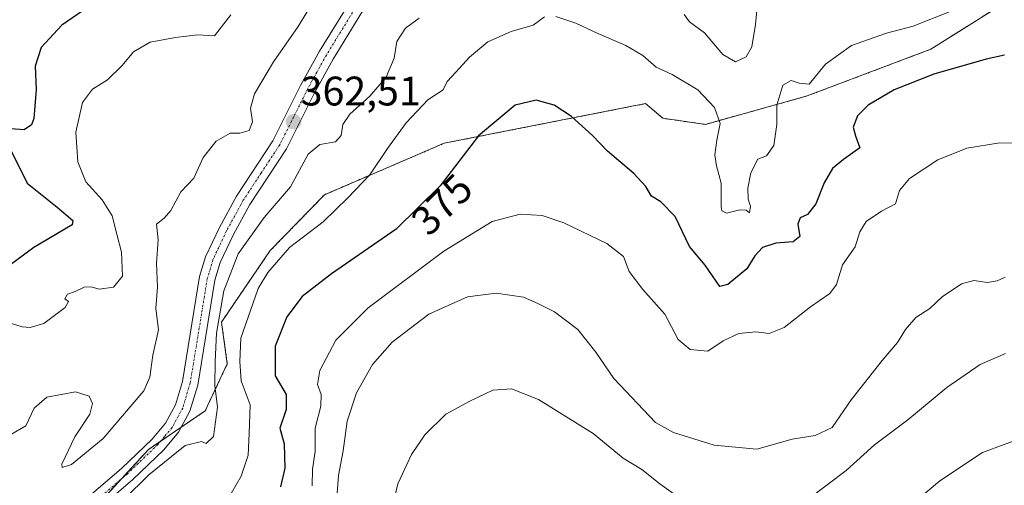
# Model space of a CAD drawing. Units: metres. Extents: x 594180 to 597637, y 4701309 to 4703670.
# Drawn here: x 595770 to 596009, y 4703336 to 4703449 of the extents above; entities that cross this region are included whole.
import ezdxf
from ezdxf.enums import TextEntityAlignment as Align

# ---------------------------------------------------------------- set-up
doc = ezdxf.new("R2010")
doc.units = ezdxf.units.M
doc.header["$MEASUREMENT"] = 0
doc.linetypes.add('TRAZO_Y_PUNTO', pattern=[1, 0.5, -0.25, 0, -0.25])
doc.linetypes.add('TRAZOS', pattern=[0.75, 0.5, -0.25])
for name, color, linetype, lineweight in [('Arbolado forestal', 92, 'TRAZOS', 0), ('Arbolado forestal CxS', 92, 'Continuous', 0), ('Camino', 19, 'Continuous', 0), ('Camino Cxs', 19, 'Continuous', 0), ('Camino eje', 39, 'TRAZO_Y_PUNTO', 13), ('Carátula', 7, 'Continuous', 5), ('Curva de nivel maestra', 36, 'Continuous', 30), ('Curva de nivel normal', 36, 'Continuous', 0), ('Matorral', 135, 'Continuous', 0), ('Matorral CxS', 135, 'Continuous', 0), ('Punto de cota en terreno', 7, 'Continuous', 0), ('Rótulo de curva de nivel directora', 19, 'Continuous', 0), ('Rótulo de punto de cota en terreno', 19, 'Continuous', 0)]:
    doc.layers.add(name, color=color, linetype=linetype, lineweight=lineweight)
doc.styles.add('Arial', font='txt', dxfattribs={"height": 0.2})

# ---------------------------------------------------------------- blocks, each defined once
blk = doc.blocks.new('*U174')
at = {"layer": 'Curva de nivel normal', "color": 36, "linetype": 'Continuous', "lineweight": 0}
blk.add_polyline3d([(595820.94, 4703450.62, 355), (595816.93, 4703445.51, 355), (595812.83, 4703445.79, 355), (595807.48, 4703445.15, 355), (595801.33, 4703444.03, 355), (595797.3, 4703441.68, 355), (595794.57, 4703438.29, 355), (595791.01, 4703434.88, 355), (595787.35, 4703432.57, 355), (595784.87, 4703429.32, 355), (595783.27, 4703422.12, 355), (595783.8, 4703414.92, 355), (595785.68, 4703410.09, 355), (595789.65, 4703405.69, 355), (595792.12, 4703401.87, 355), (595793.32, 4703397.04, 355), (595794.4, 4703393, 355), (595794.59, 4703387.23, 355), (595792.46, 4703384.56, 355), (595788.96, 4703384.02, 355), (595787.03, 4703384.6, 355), (595785.34, 4703384.52, 355), (595783.12, 4703383.48, 355), (595781.24, 4703382.84, 355), (595780.61, 4703381.68, 355), (595781.53, 4703381.02, 355), (595780.67, 4703379.56, 355), (595775.51, 4703375.75, 355), (595772.17, 4703374.73, 355), (595770.27, 4703374.94, 355), (595762.68, 4703377.28, 355)], dxfattribs=at)
blk = doc.blocks.new('*U175')
at = {"layer": 'Curva de nivel normal', "color": 36, "linetype": 'Continuous', "lineweight": 0}
blk.add_polyline3d([(596011.04, 4703419.51, 380), (596007.69, 4703419.59, 380), (595999.69, 4703418.29, 380), (595992.62, 4703415.42, 380), (595985.75, 4703410.92, 380), (595983.29, 4703407.98, 380), (595982.35, 4703404.79, 380), (595978.96, 4703403, 380), (595975.2, 4703400.49, 380), (595973.68, 4703397.99, 380), (595972.54, 4703394.32, 380), (595969.46, 4703389.99, 380), (595968, 4703385.14, 380), (595966.38, 4703382.96, 380), (595961.73, 4703379.74, 380), (595955.32, 4703374.76, 380), (595951.64, 4703373.29, 380), (595948.42, 4703373.73, 380), (595944.31, 4703373.28, 380), (595940.52, 4703371.47, 380), (595936.77, 4703369, 380), (595932.46, 4703369.41, 380), (595929.59, 4703371.86, 380), (595926.36, 4703377.95, 380), (595920.98, 4703383.95, 380), (595917.67, 4703388.32, 380), (595916.26, 4703391.99, 380), (595912.24, 4703395.12, 380), (595901.78, 4703400.13, 380), (595896.54, 4703401.89, 380), (595891.18, 4703402.23, 380), (595884.4, 4703400.47, 380), (595872.7, 4703393.3, 380), (595854.26, 4703379.54, 380), (595846.4, 4703371.64, 380), (595842.57, 4703364.3, 380), (595841.95, 4703360.9, 380), (595842.86, 4703358.45, 380), (595842.79, 4703355.67, 380), (595841.39, 4703350.33, 380), (595841.38, 4703344.66, 380), (595840.74, 4703340.33, 380), (595840.65, 4703336.33, 380)], dxfattribs=at)
blk = doc.blocks.new('*U185')
at = {"layer": 'Curva de nivel normal', "color": 36, "linetype": 'Continuous', "lineweight": 0}
for points in [[(595949.03, 4703455.06, 365), (595948.37, 4703448.31, 365), (595947.5, 4703442.9, 365), (595946.12, 4703440.4, 365), (595943.53, 4703439.26, 365), (595940.39, 4703441.01, 365), (595935.95, 4703446.24, 365), (595932.32, 4703448.94, 365), (595931.05, 4703450.73, 365)], [(595866.71, 4703449.82, 365), (595863.34, 4703447.43, 365), (595861.21, 4703444.16, 365), (595860.58, 4703440.09, 365), (595858.68, 4703435.52, 365), (595854.71, 4703430.86, 365), (595849.86, 4703426.5, 365), (595848.12, 4703424.05, 365), (595847.69, 4703421.36, 365), (595846.33, 4703419.81, 365), (595842.53, 4703419.19, 365), (595839.68, 4703416.82, 365), (595835.42, 4703408.92, 365), (595829.02, 4703401.41, 365), (595822.74, 4703392.59, 365), (595819.25, 4703383.66, 365), (595817.42, 4703373.37, 365), (595817.14, 4703366.5, 365), (595817.01, 4703360.7, 365), (595817.69, 4703355.43, 365), (595816.72, 4703348.3, 365), (595814.95, 4703346.56, 365), (595813.77, 4703347.06, 365), (595809.86, 4703346.13, 365), (595806.5, 4703343.4, 365), (595801.05, 4703339.01, 365), (595795, 4703333.05, 365)]]:
    blk.add_polyline3d(points, dxfattribs=at)
blk = doc.blocks.new('*U186')
at = {"layer": 'Curva de nivel normal', "color": 36, "linetype": 'Continuous', "lineweight": 0}
blk.add_polyline3d([(595841, 4703453.98, 360), (595837.26, 4703447.8, 360), (595831.32, 4703439.23, 360), (595826.67, 4703431.46, 360), (595825.67, 4703427.99, 360), (595826.19, 4703424.65, 360), (595825.35, 4703422.55, 360), (595823.14, 4703421.89, 360), (595820.74, 4703421.88, 360), (595817.34, 4703419.99, 360), (595814.22, 4703415.99, 360), (595811.97, 4703410.99, 360), (595808.76, 4703407.65, 360), (595806.36, 4703403.14, 360), (595804.74, 4703401.27, 360), (595802.88, 4703399.81, 360), (595803.28, 4703395.99, 360), (595802.88, 4703390.32, 360), (595803.11, 4703384.51, 360), (595802.71, 4703379.4, 360), (595803.35, 4703374.18, 360), (595802.01, 4703368, 360), (595801.25, 4703362.7, 360), (595799.84, 4703359.36, 360), (595789.95, 4703347.82, 360), (595782.2, 4703341.51, 360), (595780, 4703340.73, 360), (595779.92, 4703341.59, 360), (595783.06, 4703348.18, 360), (595786.66, 4703353.72, 360), (595787.34, 4703356.29, 360), (595786.51, 4703358.05, 360), (595783.22, 4703359.11, 360), (595776.27, 4703357.86, 360), (595773.16, 4703355.16, 360), (595771.14, 4703350.84, 360), (595767.5, 4703348.81, 360)], dxfattribs=at)
blk = doc.blocks.new('*U204')
at = {"layer": 'Curva de nivel maestra', "color": 36, "linetype": 'Continuous', "lineweight": 30}
blk.add_polyline3d([(596008.86, 4703440.87, 375), (596004.35, 4703439.86, 375), (595991.7, 4703436.21, 375), (595982.05, 4703432.42, 375), (595975.69, 4703428.71, 375), (595973.11, 4703426.13, 375), (595972.06, 4703423.36, 375), (595972.65, 4703421.26, 375), (595973.66, 4703418.34, 375), (595969.71, 4703415.48, 375), (595967.02, 4703413.31, 375), (595965.02, 4703409.82, 375), (595963.02, 4703404.75, 375), (595961.02, 4703402.13, 375), (595959.23, 4703401.33, 375), (595958.61, 4703399.84, 375), (595959.1, 4703396.83, 375), (595957.49, 4703395.56, 375), (595953.32, 4703395.25, 375), (595950.02, 4703394.18, 375), (595948.22, 4703392.16, 375), (595946.21, 4703389.01, 375), (595941.67, 4703385.14, 375), (595939.67, 4703384.67, 375), (595936.1, 4703389.84, 375), (595932.31, 4703394.44, 375), (595928.88, 4703401.66, 375), (595925.35, 4703405.28, 375), (595923.11, 4703406.63, 375), (595921.69, 4703408.98, 375), (595918.82, 4703412.08, 375), (595912.39, 4703417.56, 375), (595908.77, 4703421.36, 375), (595903.66, 4703425.95, 375), (595899.43, 4703428.7, 375), (595895.12, 4703429.91, 375), (595890.02, 4703428.67, 375), (595881.08, 4703421.25, 375), (595871.73, 4703409.13, 375), (595861.1, 4703398.57, 375), (595845.4, 4703387.8, 375), (595838.25, 4703382.24, 375), (595834.54, 4703377.32, 375), (595831.66, 4703370.24, 375), (595831.72, 4703362.98, 375), (595834.37, 4703358.49, 375), (595834.35, 4703354.85, 375), (595832.83, 4703350.33, 375), (595833.85, 4703346.53, 375), (595834.02, 4703340.6, 375), (595833, 4703336.1, 375)], dxfattribs=at)
blk = doc.blocks.new('*U205')
at = {"layer": 'Curva de nivel maestra', "color": 36, "linetype": 'Continuous', "lineweight": 30}
for points in [[(595787.94, 4703453.58, 350), (595779.9, 4703448.14, 350), (595774.87, 4703442.67, 350), (595773.43, 4703438.18, 350), (595773.65, 4703432.53, 350), (595773.06, 4703425.43, 350), (595772.49, 4703423.97, 350), (595770.77, 4703422.75, 350), (595767.54, 4703422.99, 350)], [(595766.76, 4703419.2, 350), (595771.47, 4703409.74, 350), (595778.78, 4703403.92, 350), (595782.54, 4703400.7, 350), (595782.42, 4703399.69, 350), (595773.05, 4703394.14, 350), (595767.15, 4703389.78, 350)]]:
    blk.add_polyline3d(points, dxfattribs=at)
blk = doc.blocks.new('5PATER')
at = {"layer": 'Carátula', "linetype": 'Continuous', "lineweight": 5}
h = blk.add_hatch(color=250, dxfattribs=at)
edge = h.paths.add_edge_path()
edge.add_ellipse((0, 0.01), major_axis=(-1.33, -1.34), ratio=0.999422, start_angle=0, end_angle=360)

msp = doc.modelspace()

# ---------------------------------------------------------------- linework, layer by layer
at = {"layer": 'Arbolado forestal', "color": 92, "linetype": 'TRAZOS', "lineweight": 0}
msp.add_polyline3d([(595783.59, 4703326.29, 364.4), (595794.35, 4703337.99, 363.62), (595800.94, 4703345.15, 363.31), (595803.89, 4703347.16, 363.41), (595808.87, 4703350.54, 363.3), (595814.69, 4703354.5, 363.76), (595820.08, 4703365.9, 367.3), (595818.66, 4703376.06, 365.52), (595830.49, 4703393.4, 368.26), (595843.65, 4703406.95, 368.36), (595872.73, 4703419.46, 372.99), (595921.62, 4703429.08, 372.19), (595925.84, 4703425.52, 372.36), (595936.2, 4703424.04, 371.7), (595960.87, 4703430.94, 370.39), (595990.97, 4703442.29, 372.22), (596013.66, 4703456.6, 371.6)], dxfattribs=at)
at = {"layer": 'Arbolado forestal CxS', "color": 92, "linetype": 'Continuous', "lineweight": 0}
msp.add_polyline3d([(596013.66, 4703456.6, 371.6), (595990.97, 4703442.29, 372.22), (595960.87, 4703430.94, 370.39), (595936.2, 4703424.04, 371.7), (595925.84, 4703425.52, 372.36), (595921.62, 4703429.08, 372.19), (595872.73, 4703419.46, 372.99), (595843.65, 4703406.95, 368.36), (595830.49, 4703393.4, 368.26), (595818.66, 4703376.06, 365.52), (595820.08, 4703365.9, 367.3), (595814.69, 4703354.5, 363.76), (595800.94, 4703345.15, 363.31), (595774.37, 4703316.27, 365.33)], dxfattribs=at)
at = {"layer": 'Camino', "color": 19, "linetype": 'Continuous', "lineweight": 0}
for points in [[(595777.94, 4703326.45, 363.81), (595794.47, 4703340.59, 363.32), (595801.84, 4703347.67, 363.37), (595805.08, 4703351.53, 363.08), (595807.49, 4703355.94, 362.89), (595809.2, 4703361.63, 362.85), (595813.36, 4703387.08, 363.17), (595814.81, 4703391.86, 363.06), (595818.17, 4703399.04, 363), (595822.32, 4703406.6, 362.84), (595831.16, 4703420.02, 362.44), (595837.84, 4703433.45, 362.38), (595842.49, 4703441.82, 362.01), (595850.65, 4703455.06, 361.41), (595858.58, 4703466.09, 360.92), (595865.09, 4703473.58, 360.64), (595875.53, 4703484.32, 359.81), (595887.45, 4703498.05, 358.63), (595898.55, 4703510.3, 357.48), (595906.12, 4703520.51, 356.75), (595913.99, 4703530.6, 356.14), (595919.5, 4703536.28, 355.96)], [(595853.81, 4703452.95, 361.93), (595845.77, 4703439.9, 362.18), (595841.21, 4703431.68, 362.35), (595834.46, 4703418.12, 362.79), (595825.58, 4703404.63, 362.98), (595821.56, 4703397.32, 363.25), (595818.37, 4703390.5, 363.72), (595817.07, 4703386.22, 363.55), (595812.91, 4703360.77, 363.52), (595811.01, 4703354.46, 363.06), (595808.23, 4703349.38, 363.32), (595804.62, 4703345.07, 363.67), (595797.02, 4703337.77, 363.86), (595780.26, 4703323.44, 364.14)]]:
    msp.add_polyline3d(points, dxfattribs=at)
at = {"layer": 'Camino Cxs', "color": 19, "linetype": 'Continuous', "lineweight": 0}
for points in [[(595777.94, 4703326.45, 363.81), (595794.47, 4703340.59, 363.32), (595801.84, 4703347.67, 363.37), (595805.08, 4703351.53, 363.08), (595807.49, 4703355.94, 362.89), (595809.2, 4703361.63, 362.85), (595813.36, 4703387.08, 363.17), (595814.81, 4703391.86, 363.06), (595818.17, 4703399.04, 363), (595822.32, 4703406.6, 362.84), (595831.16, 4703420.02, 362.44), (595837.84, 4703433.45, 362.38), (595842.49, 4703441.82, 362.01), (595850.65, 4703455.06, 361.41)], [(595853.81, 4703452.95, 361.93), (595845.77, 4703439.9, 362.18), (595841.21, 4703431.68, 362.35), (595834.46, 4703418.12, 362.79), (595825.58, 4703404.63, 362.98), (595821.56, 4703397.32, 363.25), (595818.37, 4703390.5, 363.72), (595817.07, 4703386.22, 363.55), (595812.91, 4703360.77, 363.52), (595811.01, 4703354.46, 363.06), (595808.23, 4703349.38, 363.32), (595804.62, 4703345.07, 363.67), (595797.02, 4703337.77, 363.86), (595780.26, 4703323.44, 364.14)]]:
    msp.add_polyline3d(points, dxfattribs=at)
at = {"layer": 'Camino eje', "color": 39, "linetype": 'TRAZO_Y_PUNTO', "lineweight": 13}
msp.add_polyline3d([(595852.23, 4703454.01, 361.63), (595844.13, 4703440.86, 362.1), (595841.85, 4703436.75, 362.25), (595839.53, 4703432.57, 362.35), (595836.19, 4703425.85, 362.49), (595832.81, 4703419.07, 362.66), (595828.37, 4703412.33, 362.83), (595823.95, 4703405.62, 362.94), (595821.88, 4703401.84, 363.09), (595819.87, 4703398.18, 363.07), (595816.59, 4703391.18, 363.26), (595815.22, 4703386.65, 363.23), (595811.06, 4703361.2, 363.25), (595809.25, 4703355.2, 363.04), (595806.66, 4703350.46, 363.22), (595804.85, 4703348.3, 363.28), (595803.23, 4703346.37, 363.45), (595795.75, 4703339.18, 363.48), (595787.48, 4703332.11, 364.04)], dxfattribs=at)
at = {"layer": 'Curva de nivel normal', "color": 36, "linetype": 'Continuous', "lineweight": 0}
for points in [[(595897.07, 4703450.12, 370), (595894.36, 4703448.12, 370), (595889.04, 4703446.61, 370), (595883.36, 4703444.08, 370), (595878.89, 4703440.32, 370), (595875.61, 4703436.69, 370), (595873.48, 4703434.45, 370), (595872.49, 4703432.44, 370), (595868.78, 4703430.01, 370), (595863.5, 4703424.41, 370), (595858.97, 4703418.18, 370), (595854.71, 4703411.78, 370), (595849.32, 4703406.18, 370), (595843.32, 4703400.41, 370), (595835.18, 4703394.15, 370), (595829.88, 4703388.06, 370), (595827.6, 4703384.24, 370), (595823.34, 4703372.17, 370), (595823.08, 4703366.48, 370), (595823.43, 4703361.81, 370), (595825.62, 4703355.94, 370), (595825.38, 4703349, 370), (595825.15, 4703343.79, 370), (595823.45, 4703338.7, 370), (595821.04, 4703334.48, 370)], [(595995.59, 4703451.43, 370), (595986.66, 4703447.84, 370), (595980.14, 4703446.18, 370), (595971.69, 4703443.22, 370), (595965.36, 4703438.64, 370), (595961.37, 4703433.76, 370), (595958.97, 4703434.01, 370), (595957, 4703434.67, 370), (595955.02, 4703433.52, 370), (595953.5, 4703428.69, 370), (595953.55, 4703423.99, 370), (595952.8, 4703418.92, 370), (595950.99, 4703416.38, 370), (595948.92, 4703415.58, 370), (595947.2, 4703412.32, 370), (595946.48, 4703408.55, 370), (595946.56, 4703405.92, 370), (595947.11, 4703404.16, 370), (595946.93, 4703402.59, 370), (595946.11, 4703403.22, 370), (595944.51, 4703403.34, 370), (595941.32, 4703402.5, 370), (595940.19, 4703403.04, 370), (595940.03, 4703404.08, 370), (595940.05, 4703409.77, 370), (595938.88, 4703413.99, 370), (595938.45, 4703416.62, 370), (595938.96, 4703420.17, 370), (595939.75, 4703424.23, 370), (595938.37, 4703428.14, 370), (595934.38, 4703432.4, 370), (595928.15, 4703436.12, 370), (595924.21, 4703437.94, 370), (595921.01, 4703440.72, 370), (595916.84, 4703443.22, 370), (595909.88, 4703446.16, 370), (595904.75, 4703448.6, 370), (595899.85, 4703450.24, 370)], [(596009.02, 4703386.94, 385), (596007.02, 4703386.05, 385), (596004.7, 4703385.63, 385), (596001.41, 4703386.15, 385), (595998.37, 4703385.31, 385), (595993.69, 4703382.17, 385), (595990.69, 4703379.38, 385), (595987.29, 4703377.16, 385), (595984.75, 4703374.28, 385), (595982.82, 4703371.1, 385), (595979.08, 4703366.77, 385), (595971.61, 4703357.2, 385), (595966.95, 4703350.46, 385), (595962.84, 4703348.5, 385), (595957.29, 4703347.64, 385), (595948.7, 4703345.18, 385), (595938.35, 4703346.2, 385), (595928.45, 4703349.28, 385), (595924.05, 4703351.7, 385), (595913.96, 4703362.4, 385), (595909.58, 4703368.78, 385), (595905.22, 4703374.24, 385), (595899.5, 4703378.57, 385), (595895.47, 4703380.57, 385), (595892.01, 4703382.14, 385), (595885.35, 4703383.06, 385), (595878.37, 4703382.21, 385), (595869.04, 4703377.94, 385), (595860.1, 4703371.15, 385), (595855.3, 4703365.76, 385), (595851.42, 4703358.91, 385), (595849.16, 4703351.97, 385), (595848.22, 4703344.85, 385), (595847.11, 4703338.84, 385), (595846.28, 4703328.04, 385)], [(595961.15, 4703333.1, 390), (595970.37, 4703340, 390), (595977.28, 4703346.23, 390), (595985.33, 4703352.34, 390), (595994.79, 4703360.17, 390), (596002.88, 4703365.73, 390), (596009.05, 4703368.4, 390)], [(595859.6, 4703328.88, 390), (595861.5, 4703336.84, 390), (595864.79, 4703343.88, 390), (595868.03, 4703348.71, 390), (595873.12, 4703353.7, 390), (595879, 4703356.9, 390), (595884.56, 4703359.55, 390), (595889.07, 4703359.85, 390), (595895.66, 4703357.25, 390), (595908.94, 4703349.03, 390), (595916.19, 4703343.02, 390), (595920.73, 4703340.28, 390), (595925.13, 4703336.79, 390), (595932.54, 4703331.5, 390)], [(595981.12, 4703327.43, 395), (595993.15, 4703337.52, 395), (596003.47, 4703344.43, 395), (596014.02, 4703348.26, 395)]]:
    msp.add_polyline3d(points, dxfattribs=at)
at = {"layer": 'Matorral', "color": 135, "linetype": 'Continuous', "lineweight": 0}
msp.add_polyline3d([(595783.59, 4703326.29, 364.4), (595794.35, 4703337.99, 363.62), (595800.94, 4703345.15, 363.31), (595803.89, 4703347.16, 363.41), (595808.87, 4703350.54, 363.3), (595814.69, 4703354.5, 363.76), (595820.08, 4703365.9, 367.3), (595818.66, 4703376.06, 365.52), (595830.49, 4703393.4, 368.26), (595843.65, 4703406.95, 368.36), (595872.73, 4703419.46, 372.99), (595921.62, 4703429.08, 372.19), (595925.84, 4703425.52, 372.36), (595936.2, 4703424.04, 371.7), (595960.87, 4703430.94, 370.39), (595990.97, 4703442.29, 372.22), (596013.66, 4703456.6, 371.6)], dxfattribs=at)
at = {"layer": 'Matorral CxS', "color": 135, "linetype": 'Continuous', "lineweight": 0}
msp.add_polyline3d([(595774.37, 4703316.27, 365.33), (595800.94, 4703345.15, 363.31), (595814.69, 4703354.5, 363.76), (595820.08, 4703365.9, 367.3), (595818.66, 4703376.06, 365.52), (595830.49, 4703393.4, 368.26), (595843.65, 4703406.95, 368.36), (595872.73, 4703419.46, 372.99), (595921.62, 4703429.08, 372.19), (595925.84, 4703425.52, 372.36), (595936.2, 4703424.04, 371.7), (595960.87, 4703430.94, 370.39), (595990.97, 4703442.29, 372.22), (596013.66, 4703456.6, 371.6)], dxfattribs=at)

# ---------------------------------------------------------------- block references
at = {"layer": 'Curva de nivel maestra', "color": 36, "linetype": 'Continuous', "lineweight": 30}
for name in ['*U205', '*U204']:
    msp.add_blockref(name, (0, 0), dxfattribs=at)
at = {"layer": 'Curva de nivel normal', "color": 36, "linetype": 'Continuous', "lineweight": 0}
for name in ['*U174', '*U185', '*U186', '*U175']:
    msp.add_blockref(name, (0, 0), dxfattribs=at)
at = {"layer": 'Punto de cota en terreno', "linetype": 'Continuous', "lineweight": 0}
msp.add_blockref('5PATER', (595836.14, 4703424.68, 362.51), dxfattribs=at)

# ---------------------------------------------------------------- texts
at = {"layer": 'Rótulo de curva de nivel directora', "color": 19, "linetype": 'Continuous', "lineweight": 0, "style": 'Arial'}
msp.add_text('375', height=7, rotation=44.8109, dxfattribs=at).set_placement((595872.2, 4703404.62), align=Align.MIDDLE_CENTER)
at = {"layer": 'Rótulo de punto de cota en terreno', "color": 19, "linetype": 'Continuous', "lineweight": 0, "style": 'Arial'}
msp.add_text('362,51', height=7, dxfattribs=at).set_placement((595837.9, 4703426.44), align=Align.BOTTOM_LEFT)

doc.saveas('drawing.dxf')
